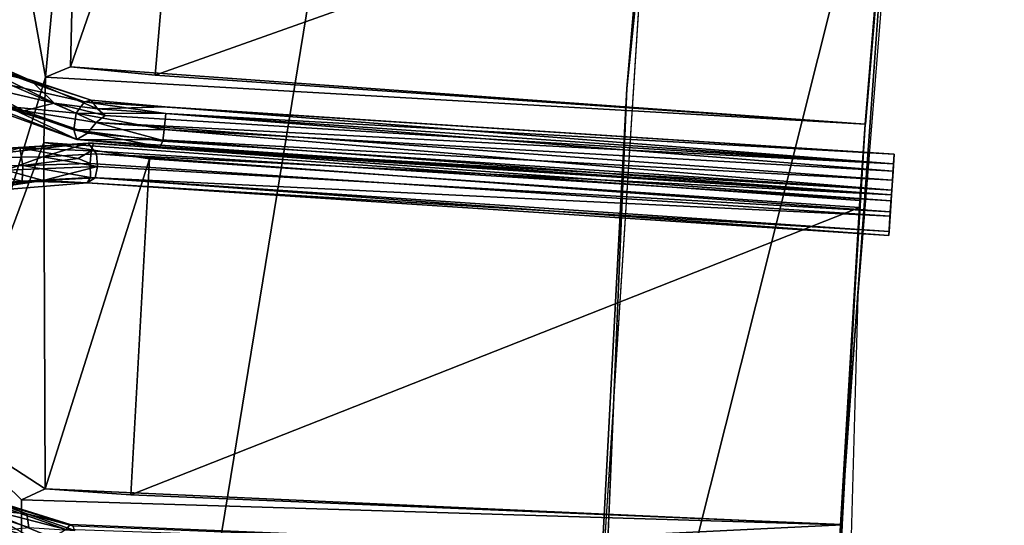
# Model space of a CAD drawing. Units: inches. Extents: x -30.6 to 30.6, y -14.9 to 16.5.
# Drawn here: x -26 to -22.9, y -4.7 to -3.1 of the extents above; entities that cross this region are included whole.
import ezdxf

# ---------------------------------------------------------------- set-up
doc = ezdxf.new("R2010")
doc.units = ezdxf.units.IN
doc.header["$MEASUREMENT"] = 0
for name, color, linetype in [('SEAT-CORD', 5, 'Continuous'), ('SEAT-FRAME', 5, 'Continuous'), ('SEAT-SEATCUSHION', 5, 'Continuous')]:
    doc.layers.add(name, color=color, linetype=linetype)

msp = doc.modelspace()

# ---------------------------------------------------------------- linework, layer by layer
at = {"layer": 'SEAT-CORD'}
for points in [[(-25.9591, -3.2959, 10.6249), (-26.1659, -3.2258, 10.7144), (-26.1377, -3.2175, 10.7641)], [(-26.1659, -3.2258, 10.7144), (-25.7742, -3.3561, 10.4731), (-25.7949, -3.3614, 10.4341)], [(-26.1659, -3.2258, 10.7144), (-25.9591, -3.2959, 10.6249), (-25.7742, -3.3561, 10.4731)], [(-25.7949, -3.3614, 10.4341), (-26.0202, -3.3104, 10.5591), (-26.1659, -3.2258, 10.7144)], [(-25.9591, -3.2959, 10.6249), (-26.1377, -3.2175, 10.7641), (-26.0925, -3.2641, 10.7703)], [(-26.1378, -3.3078, 10.8105), (-25.8883, -3.365, 10.6022), (-26.0925, -3.2641, 10.7703)], [(-26.0925, -3.2641, 10.7703), (-25.8883, -3.365, 10.6022), (-25.9591, -3.2959, 10.6249)], [(-26.2049, -3.3271, 10.7885), (-25.9821, -3.389, 10.6529), (-26.1378, -3.3078, 10.8105)], [(-25.9821, -3.389, 10.6529), (-25.8883, -3.365, 10.6022), (-26.1378, -3.3078, 10.8105)], [(-26.0202, -3.3104, 10.5591), (-25.821, -3.3957, 10.4111), (-26.0337, -3.3751, 10.5638)], [(-26.0202, -3.3104, 10.5591), (-25.7949, -3.3614, 10.4341), (-25.821, -3.3957, 10.4111)], [(-25.9591, -3.2959, 10.6249), (-25.7549, -3.3831, 10.5014), (-25.7742, -3.3561, 10.4731)], [(-25.8883, -3.365, 10.6022), (-25.7549, -3.3831, 10.5014), (-25.9591, -3.2959, 10.6249)], [(-25.9821, -3.389, 10.6529), (-26.2049, -3.3271, 10.7885), (-25.7856, -3.4579, 10.5127)], [(-26.2049, -3.3271, 10.7885), (-25.8181, -3.4777, 10.474), (-25.7856, -3.4579, 10.5127)], [(-26.0251, -3.4037, 10.6098), (-25.8181, -3.4777, 10.474), (-26.2049, -3.3271, 10.7885)], [(-25.8181, -3.4777, 10.474), (-26.0337, -3.3751, 10.5638), (-25.828, -3.4479, 10.422)], [(-25.8181, -3.4777, 10.474), (-26.0251, -3.4037, 10.6098), (-26.0337, -3.3751, 10.5638)], [(-26.0337, -3.3751, 10.5638), (-25.821, -3.3957, 10.4111), (-25.828, -3.4479, 10.422)], [(-25.8883, -3.365, 10.6022), (-25.9821, -3.389, 10.6529), (-25.7583, -3.4245, 10.5162)], [(-25.8883, -3.365, 10.6022), (-25.7583, -3.4245, 10.5162), (-25.7308, -3.4035, 10.5091)], [(-25.8883, -3.365, 10.6022), (-25.7308, -3.4035, 10.5091), (-25.7549, -3.3831, 10.5014)], [(-25.821, -3.3957, 10.4111), (-25.7949, -3.3614, 10.4341), (-25.5436, -3.3973, 10.4035)], [(-25.7949, -3.3614, 10.4341), (-25.7742, -3.3561, 10.4731), (-25.5456, -3.3764, 10.4652)], [(-25.7949, -3.3614, 10.4341), (-25.5456, -3.3764, 10.4652), (-23.2893, -3.5231, 10.4461)], [(-25.5436, -3.3973, 10.4035), (-25.7949, -3.3614, 10.4341), (-23.2893, -3.5231, 10.4461)], [(-25.5456, -3.3764, 10.4652), (-25.7742, -3.3561, 10.4731), (-25.7549, -3.3831, 10.5014)], [(-25.7549, -3.3831, 10.5014), (-23.2915, -3.5529, 10.515), (-25.5456, -3.3764, 10.4652)], [(-23.2915, -3.5529, 10.515), (-23.2893, -3.5231, 10.4461), (-25.5456, -3.3764, 10.4652)], [(-25.9821, -3.389, 10.6529), (-25.7856, -3.4579, 10.5127), (-25.7583, -3.4245, 10.5162)], [(-25.821, -3.3957, 10.4111), (-25.548, -3.4468, 10.3886), (-25.828, -3.4479, 10.422)], [(-25.821, -3.3957, 10.4111), (-25.5436, -3.3973, 10.4035), (-25.548, -3.4468, 10.3886)], [(-25.7583, -3.4245, 10.5162), (-23.2915, -3.5529, 10.515), (-25.7308, -3.4035, 10.5091)], [(-25.7308, -3.4035, 10.5091), (-23.2915, -3.5529, 10.515), (-25.7549, -3.3831, 10.5014)], [(-25.548, -3.4468, 10.3886), (-25.5436, -3.3973, 10.4035), (-23.2925, -3.5753, 10.3994)], [(-25.5436, -3.3973, 10.4035), (-23.2893, -3.5231, 10.4461), (-23.2925, -3.5753, 10.3994)], [(-25.5592, -3.4782, 10.501), (-25.7583, -3.4245, 10.5162), (-25.7856, -3.4579, 10.5127)], [(-23.2949, -3.6036, 10.5227), (-25.7583, -3.4245, 10.5162), (-25.5592, -3.4782, 10.501)], [(-23.2949, -3.6036, 10.5227), (-23.2915, -3.5529, 10.515), (-25.7583, -3.4245, 10.5162)], [(-25.828, -3.4479, 10.422), (-25.548, -3.4468, 10.3886), (-25.5521, -3.4832, 10.4085)], [(-25.8181, -3.4777, 10.474), (-25.828, -3.4479, 10.422), (-25.5615, -3.5003, 10.442)], [(-25.828, -3.4479, 10.422), (-25.5521, -3.4832, 10.4085), (-25.5615, -3.5003, 10.442)], [(-25.7856, -3.4579, 10.5127), (-25.8181, -3.4777, 10.474), (-25.5592, -3.4782, 10.501)], [(-25.548, -3.4468, 10.3886), (-23.2965, -3.6343, 10.4158), (-25.5521, -3.4832, 10.4085)], [(-23.2925, -3.5753, 10.3994), (-23.2965, -3.6343, 10.4158), (-25.548, -3.4468, 10.3886)], [(-25.9953, -3.5038, 10.5669), (-26.1892, -3.5632, 10.6934), (-26.1508, -3.5112, 10.73)], [(-25.9953, -3.5038, 10.5669), (-25.9857, -3.5584, 10.5211), (-26.1892, -3.5632, 10.6934)], [(-26.1508, -3.5112, 10.73), (-26.1877, -3.5352, 10.8375), (-25.7834, -3.4893, 10.4846)], [(-26.1877, -3.5352, 10.8375), (-25.9241, -3.5316, 10.6262), (-25.7834, -3.4893, 10.4846)], [(-26.1508, -3.5112, 10.73), (-25.7834, -3.4893, 10.4846), (-25.9953, -3.5038, 10.5669)], [(-25.7673, -3.4888, 10.4401), (-25.9953, -3.5038, 10.5669), (-25.7834, -3.4893, 10.4846)], [(-25.9953, -3.5038, 10.5669), (-25.7673, -3.4888, 10.4401), (-25.7739, -3.5126, 10.4095)], [(-25.9857, -3.5584, 10.5211), (-25.9953, -3.5038, 10.5669), (-25.8145, -3.5365, 10.4098)], [(-25.8145, -3.5365, 10.4098), (-25.9953, -3.5038, 10.5669), (-25.7739, -3.5126, 10.4095)], [(-25.7576, -3.5217, 10.5167), (-25.7834, -3.4893, 10.4846), (-25.9241, -3.5316, 10.6262)], [(-25.5615, -3.5003, 10.442), (-23.2978, -3.6492, 10.4856), (-25.8181, -3.4777, 10.474)], [(-23.2978, -3.6492, 10.4856), (-25.5592, -3.4782, 10.501), (-25.8181, -3.4777, 10.474)], [(-25.7576, -3.5217, 10.5167), (-23.2978, -3.6485, 10.4816), (-25.7834, -3.4893, 10.4846)], [(-25.7739, -3.5126, 10.4095), (-25.7673, -3.4888, 10.4401), (-23.2988, -3.6676, 10.4259)], [(-25.5521, -3.4832, 10.4085), (-23.2965, -3.6343, 10.4158), (-25.5615, -3.5003, 10.442)], [(-23.2965, -3.6343, 10.4158), (-23.2978, -3.6492, 10.4856), (-25.5615, -3.5003, 10.442)], [(-25.5592, -3.4782, 10.501), (-23.2978, -3.6492, 10.4856), (-23.2949, -3.6036, 10.5227)], [(-26.0386, -3.5719, 10.7286), (-25.9241, -3.5316, 10.6262), (-26.1877, -3.5352, 10.8375)], [(-25.9241, -3.5316, 10.6262), (-26.0386, -3.5719, 10.7286), (-25.7546, -3.5613, 10.5214)], [(-25.7546, -3.5613, 10.5214), (-25.7576, -3.5217, 10.5167), (-25.9241, -3.5316, 10.6262)], [(-25.7739, -3.5126, 10.4095), (-25.7773, -3.5513, 10.397), (-25.8145, -3.5365, 10.4098)], [(-25.7576, -3.5217, 10.5167), (-23.3015, -3.7017, 10.5343), (-23.2978, -3.6485, 10.4816)], [(-25.7576, -3.5217, 10.5167), (-25.7546, -3.5613, 10.5214), (-23.3015, -3.7017, 10.5343)], [(-25.9879, -3.6066, 10.5493), (-26.2491, -3.6309, 10.7803), (-26.1892, -3.5632, 10.6934)], [(-25.9879, -3.6066, 10.5493), (-26.1892, -3.5632, 10.6934), (-25.9857, -3.5584, 10.5211)], [(-25.9228, -3.6046, 10.6075), (-25.7546, -3.5613, 10.5214), (-26.0386, -3.5719, 10.7286)], [(-25.7763, -3.5951, 10.417), (-25.9879, -3.6066, 10.5493), (-25.9857, -3.5584, 10.5211)], [(-25.8145, -3.5365, 10.4098), (-25.7773, -3.5513, 10.397), (-25.9857, -3.5584, 10.5211)], [(-25.9857, -3.5584, 10.5211), (-25.7773, -3.5513, 10.397), (-25.7763, -3.5951, 10.417)], [(-25.9228, -3.6046, 10.6075), (-25.7619, -3.5966, 10.5023), (-25.7546, -3.5613, 10.5214)], [(-25.7773, -3.5513, 10.397), (-23.3018, -3.7147, 10.4055), (-25.7763, -3.5951, 10.417)], [(-26.0999, -3.6209, 10.7568), (-25.9228, -3.6046, 10.6075), (-26.0386, -3.5719, 10.7286)], [(-25.9879, -3.6066, 10.5493), (-25.7763, -3.5951, 10.417), (-25.7862, -3.6115, 10.4603)], [(-25.7862, -3.6115, 10.4603), (-25.7763, -3.5951, 10.417), (-23.3051, -3.7624, 10.4301)], [(-25.7763, -3.5951, 10.417), (-23.3018, -3.7147, 10.4055), (-23.3051, -3.7624, 10.4301)], [(-26.2491, -3.6309, 10.7803), (-25.9879, -3.6066, 10.5493), (-26.2034, -3.6461, 10.7937)], [(-26.2034, -3.6461, 10.7937), (-25.9228, -3.6046, 10.6075), (-26.0999, -3.6209, 10.7568)], [(-25.7862, -3.6115, 10.4603), (-25.9228, -3.6046, 10.6075), (-26.2034, -3.6461, 10.7937)], [(-25.9879, -3.6066, 10.5493), (-25.7862, -3.6115, 10.4603), (-26.2034, -3.6461, 10.7937)], [(-25.7862, -3.6115, 10.4603), (-25.7619, -3.5966, 10.5023), (-25.9228, -3.6046, 10.6075)], [(-25.7619, -3.5966, 10.5023), (-25.7862, -3.6115, 10.4603), (-23.3062, -3.7745, 10.4948)], [(-25.7862, -3.6115, 10.4603), (-23.3051, -3.7624, 10.4301), (-23.3062, -3.7745, 10.4948)], [(-26.1211, -4.5807, 10.7389), (-25.8392, -4.6684, 10.5254), (-26.195, -4.5633, 10.7685)], [(-25.8392, -4.6684, 10.5254), (-25.8512, -4.6835, 10.4968), (-26.195, -4.5633, 10.7685)], [(-26.195, -4.5633, 10.7685), (-25.8512, -4.6835, 10.4968), (-26.1319, -4.6116, 10.6783)], [(-26.151, -4.5731, 10.8178), (-26.1477, -4.6181, 10.8461), (-25.9737, -4.6355, 10.6697)], [(-25.9737, -4.6355, 10.6697), (-26.1211, -4.5807, 10.7389), (-26.151, -4.5731, 10.8178)], [(-25.9737, -4.6355, 10.6697), (-25.8392, -4.6684, 10.5254), (-26.1211, -4.5807, 10.7389)], [(-25.9619, -4.7072, 10.5321), (-26.207, -4.6323, 10.7266), (-26.1319, -4.6116, 10.6783)], [(-26.0998, -4.6915, 10.7727), (-25.9673, -4.6775, 10.6949), (-26.1477, -4.6181, 10.8461)], [(-25.9673, -4.6775, 10.6949), (-25.9737, -4.6355, 10.6697), (-26.1477, -4.6181, 10.8461)], [(-25.8512, -4.6835, 10.4968), (-25.8939, -4.7093, 10.4953), (-26.1319, -4.6116, 10.6783)], [(-25.8939, -4.7093, 10.4953), (-25.9619, -4.7072, 10.5321), (-26.1319, -4.6116, 10.6783)], [(-25.8436, -4.7849, 10.5712), (-26.0998, -4.6915, 10.7727), (-26.3035, -4.6403, 10.9083)], [(-26.3035, -4.6403, 10.9083), (-26.0399, -4.7399, 10.6495), (-25.8436, -4.7849, 10.5712)], [(-26.207, -4.6323, 10.7266), (-25.9619, -4.7072, 10.5321), (-26.0468, -4.7214, 10.6148)], [(-25.9673, -4.6775, 10.6949), (-25.8248, -4.6866, 10.5803), (-25.9737, -4.6355, 10.6697)], [(-25.9737, -4.6355, 10.6697), (-25.8311, -4.6723, 10.5586), (-25.8392, -4.6684, 10.5254)], [(-25.9737, -4.6355, 10.6697), (-25.8248, -4.6866, 10.5803), (-25.8311, -4.6723, 10.5586)], [(-25.8512, -4.6835, 10.4968), (-25.8392, -4.6684, 10.5254), (-23.3586, -4.7716, 10.5099)], [(-25.8392, -4.6684, 10.5254), (-25.8311, -4.6723, 10.5586), (-23.3586, -4.7716, 10.5099)]]:
    msp.add_3dface(points, dxfattribs=at)
for points, invisible_edges in [([(-25.7673, -3.4888, 10.4401), (-25.7834, -3.4893, 10.4846), (-23.2978, -3.6485, 10.4816)], 12), ([(-25.7673, -3.4888, 10.4401), (-23.2978, -3.6485, 10.4816), (-23.2988, -3.6676, 10.4259)], 1), ([(-23.3018, -3.7147, 10.4055), (-25.7773, -3.5513, 10.397), (-25.7739, -3.5126, 10.4095)], 12), ([(-23.2988, -3.6676, 10.4259), (-23.3018, -3.7147, 10.4055), (-25.7739, -3.5126, 10.4095)], 2), ([(-23.2893, -3.5231, 10.4461), (-23.2949, -3.6036, 10.5227), (-23.2965, -3.6343, 10.4158)], 15), ([(-23.2893, -3.5231, 10.4461), (-23.2965, -3.6343, 10.4158), (-23.2925, -3.5753, 10.3994)], 1), ([(-23.2949, -3.6036, 10.5227), (-23.2893, -3.5231, 10.4461), (-23.2915, -3.5529, 10.515)], 1), ([(-23.3015, -3.7017, 10.5343), (-25.7546, -3.5613, 10.5214), (-25.7619, -3.5966, 10.5023)], 12), ([(-25.7619, -3.5966, 10.5023), (-23.3062, -3.7745, 10.4948), (-23.3015, -3.7017, 10.5343)], 12), ([(-23.2978, -3.6492, 10.4856), (-23.2965, -3.6343, 10.4158), (-23.2949, -3.6036, 10.5227)], 2), ([(-23.3015, -3.7017, 10.5343), (-23.2988, -3.6676, 10.4259), (-23.2978, -3.6485, 10.4816)], 1), ([(-23.3015, -3.7017, 10.5343), (-23.3051, -3.7624, 10.4301), (-23.2988, -3.6676, 10.4259)], 15), ([(-23.3051, -3.7624, 10.4301), (-23.3018, -3.7147, 10.4055), (-23.2988, -3.6676, 10.4259)], 12), ([(-23.3015, -3.7017, 10.5343), (-23.3062, -3.7745, 10.4948), (-23.3051, -3.7624, 10.4301)], 12)]:
    msp.add_3dface(points, dxfattribs=dict(at, invisible_edges=invisible_edges))
at = {"layer": 'SEAT-FRAME'}
for points in [[(-19.2339, -3.3828, 9.3099), (-22.9387, 3.88, 8.9178), (-26.8185, 11.3038, 8.4283)], [(-24.0358, -2.377, 11.5828), (-24.1162, -3.3202, 11.4562), (-23.9211, -1.3831, 11.3304)], [(-23.4661, -4.8447, 11.5551), (-23.3791, -3.4305, 10.5743), (-23.2603, -1.9885, 11.3697)], [(-23.2603, -1.9885, 11.3697), (-23.3791, -3.4305, 10.5743), (-23.295, -2.4471, 10.508)], [(-25.9158, -3.285, 10.5741), (-26.0836, -2.3542, 10.7083), (-25.8125, -2.1824, 10.494)], [(-25.9158, -3.285, 10.5741), (-25.8125, -2.1824, 10.494), (-25.8377, -3.2529, 10.5231)], [(-25.8125, -2.1824, 10.494), (-25.4877, -2.2435, 10.3215), (-25.8377, -3.2529, 10.5231)], [(-25.4877, -2.2435, 10.3215), (-25.5761, -3.2783, 10.3887), (-25.8377, -3.2529, 10.5231)], [(-25.4877, -2.2435, 10.3215), (-23.2962, -2.4693, 10.3362), (-25.5761, -3.2783, 10.3887)], [(-26.2401, -4.3473, 10.8468), (-26.0836, -2.3542, 10.7083), (-25.9158, -3.285, 10.5741)], [(-24.1162, -3.3202, 11.4562), (-24.0358, -2.377, 11.5828), (-24.2183, -5.2438, 11.769)], [(-23.2962, -2.4693, 10.3362), (-23.295, -2.4471, 10.508), (-23.3791, -3.4305, 10.5743)], [(-23.3782, -3.4296, 10.3985), (-25.5761, -3.2783, 10.3887), (-23.2962, -2.4693, 10.3362)], [(-23.3791, -3.4305, 10.5743), (-23.3782, -3.4296, 10.3985), (-23.2962, -2.4693, 10.3362)], [(-25.9158, -3.285, 10.5741), (-25.8377, -3.2529, 10.5231), (-23.3791, -3.4305, 10.5743)], [(-25.9212, -3.4867, 10.5791), (-26.2401, -4.3473, 10.8468), (-25.9158, -3.285, 10.5741)], [(-24.2183, -5.2438, 11.769), (-24.2331, -6.0984, 11.6366), (-24.1162, -3.3202, 11.4562)], [(-23.3954, -3.6661, 10.5871), (-23.3791, -3.4305, 10.5743), (-23.4661, -4.8447, 11.5551)], [(-25.9161, -4.5582, 10.6088), (-26.2401, -4.3473, 10.8468), (-25.9212, -3.4867, 10.5791)], [(-25.9161, -4.5582, 10.6088), (-25.9212, -3.4867, 10.5791), (-25.5941, -3.5371, 10.4055)], [(-25.5941, -3.5371, 10.4055), (-25.6512, -4.5765, 10.473), (-25.9161, -4.5582, 10.6088)], [(-25.5941, -3.5371, 10.4055), (-23.3962, -3.6884, 10.4153), (-25.6512, -4.5765, 10.473)], [(-23.45, -4.6686, 10.479), (-25.6512, -4.5765, 10.473), (-23.3962, -3.6884, 10.4153)], [(-26.0307, -5.8913, 10.7433), (-26.2401, -4.3473, 10.8468), (-25.9894, -4.794, 10.6643)], [(-25.9903, -4.5923, 10.659), (-25.9894, -4.794, 10.6643), (-26.2401, -4.3473, 10.8468)], [(-25.9903, -4.5923, 10.659), (-26.2401, -4.3473, 10.8468), (-25.9161, -4.5582, 10.6088)], [(-25.9903, -4.5923, 10.659), (-25.9161, -4.5582, 10.6088), (-23.4505, -4.6696, 10.6548)], [(-25.9894, -4.794, 10.6643), (-25.9903, -4.5923, 10.659), (-23.4505, -4.6696, 10.6548)], [(-23.4505, -4.6696, 10.6548), (-23.4603, -4.9056, 10.6676), (-25.9894, -4.794, 10.6643)], [(-23.4661, -4.8447, 11.5551), (-23.4603, -4.9056, 10.6676), (-23.4505, -4.6696, 10.6548)]]:
    msp.add_3dface(points, dxfattribs=at)
for points, invisible_edges in [([(-26.8185, 11.3038, 8.4283), (-19.6863, -2.9412, 9.0589), (-19.2339, -3.3828, 9.3099)], 1), ([(-23.9211, -1.3831, 11.3304), (-24.1162, -3.3202, 11.4562), (-23.4661, -4.8447, 11.5551)], 14), ([(-23.2603, -1.9885, 11.3697), (-23.9211, -1.3831, 11.3304), (-23.4661, -4.8447, 11.5551)], 3), ([(-24.9963, -1.4892, 11.5251), (-26.6888, -5.7452, 11.7971), (-25.0695, -9.1494, 12.0226)], 15), ([(-24.9963, -1.4892, 11.5251), (-26.4374, -1.6723, 11.533), (-26.6888, -5.7452, 11.7971)], 15), ([(-25.0695, -9.1494, 12.0226), (-24.2183, -5.2438, 11.769), (-24.9963, -1.4892, 11.5251)], 15), ([(-24.2183, -5.2438, 11.769), (-24.8857, -1.5514, 11.5292), (-24.9963, -1.4892, 11.5251)], 13), ([(-24.2183, -5.2438, 11.769), (-24.812, -1.4703, 11.5239), (-24.8857, -1.5514, 11.5292)], 13), ([(-24.812, -1.4703, 11.5239), (-24.2183, -5.2438, 11.769), (-24.0358, -2.377, 11.5828)], 13), ([(-26.4988, -1.9448, 11.5597), (-23.2664, -2.2823, 11.5817), (-26.6464, -3.7683, 11.6782)], 3), ([(-23.2664, -2.2823, 11.5817), (-23.4021, -3.9607, 11.6906), (-26.6464, -3.7683, 11.6782)], 14), ([(-25.8377, -3.2529, 10.5231), (-25.5761, -3.2783, 10.3887), (-23.3791, -3.4305, 10.5743)], 2), ([(-25.9212, -3.4867, 10.5791), (-25.9158, -3.285, 10.5741), (-23.3791, -3.4305, 10.5743)], 12), ([(-23.3782, -3.4296, 10.3985), (-23.3791, -3.4305, 10.5743), (-25.5761, -3.2783, 10.3887)], 2), ([(-23.4661, -4.8447, 11.5551), (-24.1162, -3.3202, 11.4562), (-24.2331, -6.0984, 11.6366)], 13), ([(-23.3791, -3.4305, 10.5743), (-23.3954, -3.6661, 10.5871), (-25.9212, -3.4867, 10.5791)], 12), ([(-25.5941, -3.5371, 10.4055), (-25.9212, -3.4867, 10.5791), (-23.3954, -3.6661, 10.5871)], 12), ([(-23.3954, -3.6661, 10.5871), (-23.3962, -3.6884, 10.4153), (-25.5941, -3.5371, 10.4055)], 12), ([(-23.4505, -4.6696, 10.6548), (-23.3954, -3.6661, 10.5871), (-23.4661, -4.8447, 11.5551)], 1), ([(-23.3962, -3.6884, 10.4153), (-23.3954, -3.6661, 10.5871), (-23.4505, -4.6696, 10.6548)], 14), ([(-23.4505, -4.6696, 10.6548), (-23.45, -4.6686, 10.479), (-23.3962, -3.6884, 10.4153)], 12), ([(-26.6464, -3.7683, 11.6782), (-23.4021, -3.9607, 11.6906), (-26.7467, -7.4923, 11.92)], 3), ([(-23.4967, -7.4923, 11.92), (-26.7467, -7.4923, 11.92), (-23.4021, -3.9607, 11.6906)], 3), ([(-25.9161, -4.5582, 10.6088), (-25.6512, -4.5765, 10.473), (-23.4505, -4.6696, 10.6548)], 2), ([(-23.45, -4.6686, 10.479), (-23.4505, -4.6696, 10.6548), (-25.6512, -4.5765, 10.473)], 2)]:
    msp.add_3dface(points, dxfattribs=dict(at, invisible_edges=invisible_edges))
at = {"layer": 'SEAT-SEATCUSHION'}
for points, invisible_edges in [([(-24.9184, -1.9335, 14.6526), (-25.4555, -5.2092, 14.7512), (-23.1958, -1.9139, 14.9546)], 2), ([(-24.0399, -5.2703, 15.0672), (-23.1958, -1.9139, 14.9546), (-25.4555, -5.2092, 14.7512)], 2), ([(-24.0399, -5.2703, 15.0672), (-21.8293, -5.4539, 15.3042), (-23.1958, -1.9139, 14.9546)], 2), ([(-19.1771, -1.8992, 15.1825), (-23.1958, -1.9139, 14.9546), (-21.8293, -5.4539, 15.3042)], 3), ([(-24.9184, -1.9335, 14.6526), (-26.0219, -1.961, 14.229), (-25.4555, -5.2092, 14.7512)], 2), ([(-26.0945, -4.9396, 14.4649), (-25.4555, -5.2092, 14.7512), (-26.0219, -1.961, 14.229)], 2), ([(-26.7181, -5.413, 11.7921), (-26.5679, -2.4765, 11.5987), (26.5744, -2.4756, 11.5986), (26.7247, -5.4127, 11.792)], 10)]:
    msp.add_3dface(points, dxfattribs=dict(at, invisible_edges=invisible_edges))

doc.saveas('drawing.dxf')
